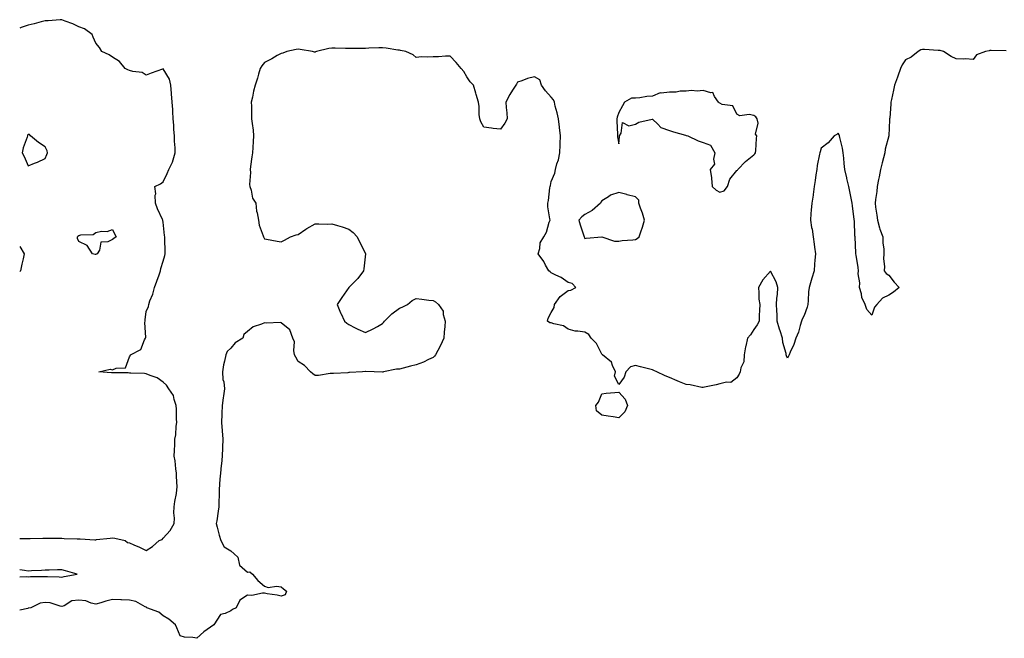
# Model space of a CAD drawing. Units: inches. Extents: x 952643 to 955283, y 7366538 to 7369178.
# Drawn here: x 952643 to 953227, y 7367914 to 7368281 of the extents above; entities that cross this region are included whole.
import ezdxf

# ---------------------------------------------------------------- set-up
doc = ezdxf.new("R2010")
doc.units = ezdxf.units.IN
doc.header["$MEASUREMENT"] = 0
doc.layers.add('Contour_95267366', color=7, linetype='Continuous', true_color=0x3fb01d)

msp = doc.modelspace()

# ---------------------------------------------------------------- linework, layer by layer
at = {"layer": 'Contour_95267366'}
for points in [[(952643, 7367973.15, 3357), (952646.83, 7367973.14, 3357), (952648.05, 7367973.15, 3357), (952649.27, 7367973.15, 3357), (952656.67, 7367973.3, 3357), (952658.05, 7367973.3, 3357), (952659.41, 7367973.28, 3357), (952666.75, 7367973.22, 3357), (952668.05, 7367973.2, 3357), (952669.29, 7367973.16, 3357), (952677.15, 7367972.82, 3357), (952678.05, 7367972.79, 3357), (952678.92, 7367972.78, 3357), (952687.59, 7367972.38, 3357), (952688.05, 7367972.38, 3357), (952688.56, 7367972.43, 3357), (952696.7, 7367973.27, 3357), (952698.05, 7367973.39, 3357), (952699.35, 7367973.22, 3357), (952705.56, 7367971.92, 3357), (952706.8, 7367970.67, 3357), (952708.05, 7367970.48, 3357), (952710.66, 7367969.32, 3357), (952714, 7367967.86, 3357), (952718.05, 7367966.01, 3357), (952721.66, 7367968.31, 3357), (952725.72, 7367971.92, 3357), (952727.42, 7367972.55, 3357), (952728.05, 7367973.22, 3357), (952732.2, 7367977.77, 3357), (952734.54, 7367981.92, 3357), (952734.75, 7367985.22, 3357), (952734.42, 7367988.29, 3357), (952734.57, 7367991.92, 3357), (952735.03, 7367994.94, 3357), (952735.88, 7367999.75, 3357), (952736.22, 7368001.92, 3357), (952736.27, 7368003.7, 3357), (952735.88, 7368009.75, 3357), (952735.93, 7368011.92, 3357), (952735.52, 7368014.45, 3357), (952735.22, 7368019.09, 3357), (952734.63, 7368021.92, 3357), (952734.77, 7368025.2, 3357), (952734.88, 7368028.74, 3357), (952735.01, 7368031.92, 3357), (952735.46, 7368034.51, 3357), (952735.77, 7368039.64, 3357), (952736.1, 7368041.92, 3357), (952735.95, 7368044.02, 3357), (952735.93, 7368049.8, 3357), (952735.76, 7368051.92, 3357), (952734.48, 7368055.49, 3357), (952734.09, 7368057.95, 3357), (952731.38, 7368061.92, 3357), (952730.07, 7368063.94, 3357), (952728.05, 7368065.71, 3357), (952724.48, 7368068.35, 3357), (952720.3, 7368069.68, 3357), (952718.05, 7368070.69, 3357), (952716.99, 7368070.86, 3357), (952708.85, 7368071.12, 3357), (952708.05, 7368071.22, 3357), (952707.39, 7368071.26, 3357), (952698.61, 7368071.36, 3357), (952698.05, 7368071.39, 3357), (952697.51, 7368071.38, 3357), (952689.93, 7368071.92, 3357), (952696.53, 7368073.45, 3357), (952698.05, 7368073.15, 3357), (952700.25, 7368074.12, 3357), (952705.62, 7368074.35, 3357), (952708.05, 7368080.75, 3357), (952708.57, 7368081.4, 3357), (952708.59, 7368081.92, 3357), (952714.87, 7368085.11, 3357), (952717.01, 7368090.88, 3357), (952717.63, 7368091.92, 3357), (952717.67, 7368092.3, 3357), (952717.23, 7368101.1, 3357), (952717.3, 7368101.92, 3357), (952717.29, 7368102.68, 3357), (952718.05, 7368107.67, 3357), (952719.25, 7368110.72, 3357), (952719.5, 7368111.92, 3357), (952720.23, 7368114.1, 3357), (952721.95, 7368118.02, 3357), (952722.9, 7368121.92, 3357), (952724.2, 7368125.77, 3357), (952725.7, 7368129.56, 3357), (952726.55, 7368131.92, 3357), (952726.73, 7368133.24, 3357), (952728.05, 7368137.66, 3357), (952729.01, 7368140.96, 3357), (952729.21, 7368141.92, 3357), (952729.19, 7368143.07, 3357), (952729.09, 7368150.89, 3357), (952729.07, 7368151.92, 3357), (952728.88, 7368152.75, 3357), (952728.05, 7368160.69, 3357), (952727.87, 7368161.75, 3357), (952727.86, 7368161.92, 3357), (952727.73, 7368162.24, 3357), (952724.74, 7368168.61, 3357), (952723.58, 7368171.92, 3357), (952723.35, 7368176.62, 3357), (952723.68, 7368177.56, 3357), (952723.02, 7368181.92, 3357), (952726.5, 7368183.47, 3357), (952728.05, 7368184.62, 3357), (952730.4, 7368189.56, 3357), (952731.42, 7368191.92, 3357), (952733.65, 7368196.32, 3357), (952733.89, 7368197.76, 3357), (952735.23, 7368201.92, 3357), (952735.12, 7368204.85, 3357), (952734.82, 7368208.69, 3357), (952734.71, 7368211.92, 3357), (952734.4, 7368215.57, 3357), (952734.32, 7368218.18, 3357), (952733.95, 7368221.92, 3357), (952733.67, 7368226.3, 3357), (952733.71, 7368227.58, 3357), (952733.39, 7368231.92, 3357), (952733.01, 7368236.88, 3357), (952733.01, 7368236.96, 3357), (952732.62, 7368241.92, 3357), (952731.71, 7368245.58, 3357), (952728.05, 7368251.61, 3357), (952727.55, 7368251.42, 3357), (952720.96, 7368249.01, 3357), (952718.05, 7368247.87, 3357), (952715.61, 7368249.48, 3357), (952709.97, 7368249.99, 3357), (952708.05, 7368250.61, 3357), (952707.18, 7368251.05, 3357), (952705.52, 7368251.92, 3357), (952702.06, 7368255.94, 3357), (952698.05, 7368258.48, 3357), (952696.05, 7368259.92, 3357), (952691.73, 7368261.92, 3357), (952690.39, 7368264.26, 3357), (952688.05, 7368266.83, 3357), (952686.59, 7368270.47, 3357), (952686.04, 7368271.92, 3357), (952681.42, 7368275.29, 3357), (952678.05, 7368276.64, 3357), (952674.5, 7368278.37, 3357), (952670, 7368279.96, 3357), (952668.05, 7368280.76, 3357), (952666.94, 7368280.81, 3357), (952659.91, 7368280.06, 3357), (952658.05, 7368280.12, 3357), (952655.65, 7368279.51, 3357), (952651.58, 7368278.39, 3357), (952648.05, 7368277.56, 3357), (952643.89, 7368276.08, 3357), (952643, 7368275.82, 3357)], [(953227.64, 7368262.33, 3357), (953218.69, 7368262.57, 3357), (953218.05, 7368262.48, 3357), (953217.6, 7368262.37, 3357), (953215.47, 7368261.92, 3357), (953210.03, 7368259.94, 3357), (953208.05, 7368257.26, 3357), (953203.65, 7368257.52, 3357), (953202.57, 7368257.4, 3357), (953198.05, 7368257.6, 3357), (953194.99, 7368258.87, 3357), (953190.59, 7368261.92, 3357), (953188.59, 7368262.46, 3357), (953188.05, 7368262.51, 3357), (953187.45, 7368262.52, 3357), (953179.22, 7368263.09, 3357), (953178.05, 7368263.11, 3357), (953177.1, 7368262.87, 3357), (953175.51, 7368261.92, 3357), (953171.42, 7368258.56, 3357), (953168.05, 7368256.95, 3357), (953165.94, 7368254.02, 3357), (953164.98, 7368251.92, 3357), (953163.45, 7368247.32, 3357), (953163.27, 7368246.7, 3357), (953161.46, 7368241.92, 3357), (953160.88, 7368239.09, 3357), (953159.69, 7368233.56, 3357), (953159.35, 7368231.92, 3357), (953159.24, 7368230.73, 3357), (953158.64, 7368222.5, 3357), (953158.58, 7368221.92, 3357), (953158.54, 7368221.43, 3357), (953158.06, 7368211.93, 3357), (953158.06, 7368211.91, 3357), (953158.05, 7368211.85, 3357), (953156.04, 7368203.93, 3357), (953155.73, 7368201.92, 3357), (953154.94, 7368198.81, 3357), (953154.09, 7368195.87, 3357), (953153.19, 7368191.92, 3357), (953152.31, 7368187.66, 3357), (953152.05, 7368185.92, 3357), (953151.29, 7368181.92, 3357), (953151.04, 7368178.94, 3357), (953150.22, 7368174.08, 3357), (953149.99, 7368171.92, 3357), (953150.28, 7368169.69, 3357), (953150.97, 7368164.84, 3357), (953151.32, 7368161.92, 3357), (953152.6, 7368157.37, 3357), (953152.71, 7368156.58, 3357), (953154.65, 7368151.92, 3357), (953154.63, 7368148.5, 3357), (953155.19, 7368144.78, 3357), (953155.18, 7368141.92, 3357), (953155.07, 7368138.94, 3357), (953155.51, 7368134.46, 3357), (953155.37, 7368131.92, 3357), (953156.48, 7368130.35, 3357), (953158.05, 7368129.29, 3357), (953161.21, 7368125.08, 3357), (953164.34, 7368121.92, 3357), (953160.85, 7368119.12, 3357), (953158.05, 7368117.38, 3357), (953154.43, 7368115.54, 3357), (953151.1, 7368111.92, 3357), (953149.73, 7368110.24, 3357), (953148.05, 7368105.46, 3357), (953145.13, 7368109, 3357), (953144.19, 7368111.92, 3357), (953142.22, 7368116.09, 3357), (953141.87, 7368118.1, 3357), (953140.67, 7368121.92, 3357), (953140.85, 7368124.73, 3357), (953140.01, 7368129.96, 3357), (953140.22, 7368131.92, 3357), (953139.87, 7368133.74, 3357), (953138.8, 7368141.17, 3357), (953138.67, 7368141.92, 3357), (953138.59, 7368142.46, 3357), (953138.09, 7368151.88, 3357), (953138.09, 7368151.96, 3357), (953138.05, 7368152.69, 3357), (953137.69, 7368161.56, 3357), (953137.67, 7368161.92, 3357), (953137.61, 7368162.36, 3357), (953136.53, 7368170.4, 3357), (953136.33, 7368171.92, 3357), (953135.94, 7368174.03, 3357), (953134.95, 7368178.82, 3357), (953134.38, 7368181.92, 3357), (953133.26, 7368186.7, 3357), (953133.19, 7368187.06, 3357), (953132.06, 7368191.92, 3357), (953131.63, 7368195.51, 3357), (953131.37, 7368198.6, 3357), (953131, 7368201.92, 3357), (953130.64, 7368204.51, 3357), (953129.1, 7368210.87, 3357), (953128.93, 7368211.92, 3357), (953128.67, 7368212.54, 3357), (953128.05, 7368213.52, 3357), (953127.23, 7368212.74, 3357), (953125.77, 7368211.92, 3357), (953122.18, 7368207.79, 3357), (953118.05, 7368204.56, 3357), (953117.46, 7368202.51, 3357), (953117.26, 7368201.92, 3357), (953117.13, 7368201, 3357), (953115.68, 7368194.3, 3357), (953115.42, 7368191.92, 3357), (953114.92, 7368188.78, 3357), (953114.54, 7368185.42, 3357), (953113.9, 7368181.92, 3357), (953113.24, 7368177.1, 3357), (953113.19, 7368176.79, 3357), (953112.53, 7368171.92, 3357), (953112.2, 7368167.77, 3357), (953111.98, 7368165.85, 3357), (953111.65, 7368161.92, 3357), (953112.36, 7368157.62, 3357), (953112.6, 7368156.47, 3357), (953113.27, 7368151.92, 3357), (953113.85, 7368147.72, 3357), (953114.07, 7368145.9, 3357), (953114.6, 7368141.92, 3357), (953114.3, 7368138.17, 3357), (953114.17, 7368135.8, 3357), (953113.83, 7368131.92, 3357), (953112.57, 7368127.4, 3357), (953112.14, 7368126.01, 3357), (953110.95, 7368121.92, 3357), (953110.52, 7368119.45, 3357), (953110.42, 7368114.29, 3357), (953110.1, 7368111.92, 3357), (953109.74, 7368110.23, 3357), (953108.05, 7368105.39, 3357), (953106.72, 7368103.25, 3357), (953106.38, 7368101.92, 3357), (953105.56, 7368099.43, 3357), (953104.61, 7368095.36, 3357), (953103.11, 7368091.92, 3357), (953101.76, 7368088.21, 3357), (953099.7, 7368083.58, 3357), (953099.03, 7368081.92, 3357), (953098.68, 7368081.29, 3357), (953098.05, 7368080, 3357), (953097.5, 7368081.37, 3357), (953097.37, 7368081.92, 3357), (953097.24, 7368082.74, 3357), (953095.39, 7368089.26, 3357), (953095.06, 7368091.92, 3357), (953093.68, 7368096.29, 3357), (953093.36, 7368097.23, 3357), (953092.02, 7368101.92, 3357), (953091.88, 7368105.75, 3357), (953091.75, 7368108.22, 3357), (953091.6, 7368111.92, 3357), (953091.8, 7368115.67, 3357), (953092.12, 7368117.85, 3357), (953092.3, 7368121.92, 3357), (953091.36, 7368125.24, 3357), (953088.05, 7368131.72, 3357), (953083.43, 7368126.54, 3357), (953080.79, 7368121.92, 3357), (953081.16, 7368118.81, 3357), (953081.18, 7368115.05, 3357), (953081.64, 7368111.92, 3357), (953081.46, 7368108.51, 3357), (953081.38, 7368105.25, 3357), (953081.19, 7368101.92, 3357), (953080.1, 7368099.87, 3357), (953078.05, 7368097.03, 3357), (953076.18, 7368093.79, 3357), (953074.35, 7368091.92, 3357), (953073.31, 7368087.18, 3357), (953073.18, 7368086.8, 3357), (953072.42, 7368081.92, 3357), (953072.1, 7368077.87, 3357), (953070.46, 7368074.33, 3357), (953070.04, 7368071.92, 3357), (953069.33, 7368070.64, 3357), (953068.05, 7368068.28, 3357), (953064.46, 7368065.51, 3357), (953062, 7368065.87, 3357), (953058.05, 7368064.91, 3357), (953055.78, 7368064.18, 3357), (953048.95, 7368062.82, 3357), (953048.05, 7368062.58, 3357), (953047.32, 7368062.65, 3357), (953040.35, 7368064.22, 3357), (953038.05, 7368064.38, 3357), (953033.98, 7368065.99, 3357), (953032.63, 7368066.5, 3357), (953028.05, 7368068.48, 3357), (953025.66, 7368069.53, 3357), (953020.61, 7368071.92, 3357), (953018.83, 7368072.7, 3357), (953018.05, 7368073.06, 3357), (953016.51, 7368073.47, 3357), (953011.01, 7368074.88, 3357), (953008.05, 7368075.67, 3357), (953005.09, 7368074.88, 3357), (953002.32, 7368071.92, 3357), (953001.3, 7368068.67, 3357), (952998.05, 7368064.42, 3357), (952995.46, 7368069.34, 3357), (952996.06, 7368071.92, 3357), (952994.28, 7368075.69, 3357), (952993.81, 7368077.68, 3357), (952988.52, 7368081.92, 3357), (952988.28, 7368082.15, 3357), (952988.05, 7368082.32, 3357), (952984.8, 7368088.67, 3357), (952981.64, 7368091.92, 3357), (952980.24, 7368094.11, 3357), (952978.05, 7368095.42, 3357), (952973.82, 7368096.15, 3357), (952972.2, 7368096.07, 3357), (952968.05, 7368097.31, 3357), (952965.41, 7368099.28, 3357), (952959.6, 7368100.37, 3357), (952958.05, 7368100.96, 3357), (952957.19, 7368101.06, 3357), (952955.88, 7368101.92, 3357), (952956.22, 7368103.75, 3357), (952958.05, 7368107.15, 3357), (952959.84, 7368110.14, 3357), (952959.9, 7368111.92, 3357), (952963.42, 7368116.55, 3357), (952968.05, 7368120.11, 3357), (952969.57, 7368120.39, 3357), (952972.54, 7368121.92, 3357), (952970.52, 7368124.39, 3357), (952968.05, 7368124.89, 3357), (952963.92, 7368127.79, 3357), (952960.7, 7368129.27, 3357), (952958.05, 7368130.67, 3357), (952957.42, 7368131.3, 3357), (952956.66, 7368131.92, 3357), (952954.74, 7368135.23, 3357), (952953.56, 7368137.43, 3357), (952950.22, 7368141.92, 3357), (952951.23, 7368145.1, 3357), (952951.47, 7368148.5, 3357), (952953.75, 7368151.92, 3357), (952955.16, 7368154.81, 3357), (952956.85, 7368160.72, 3357), (952957.31, 7368161.92, 3357), (952957.3, 7368162.67, 3357), (952955.96, 7368169.83, 3357), (952955.96, 7368171.92, 3357), (952956.34, 7368173.63, 3357), (952957.25, 7368181.12, 3357), (952957.4, 7368181.92, 3357), (952957.53, 7368182.44, 3357), (952958.05, 7368184.82, 3357), (952960.13, 7368189.84, 3357), (952960.49, 7368191.92, 3357), (952961.38, 7368195.25, 3357), (952962.3, 7368197.67, 3357), (952963.18, 7368201.92, 3357), (952963.37, 7368206.6, 3357), (952963.33, 7368207.2, 3357), (952963.54, 7368211.92, 3357), (952962.96, 7368216.83, 3357), (952962.93, 7368217.04, 3357), (952962.34, 7368221.92, 3357), (952961.63, 7368225.5, 3357), (952960.47, 7368229.5, 3357), (952959.92, 7368231.92, 3357), (952959.42, 7368233.29, 3357), (952958.05, 7368234.85, 3357), (952954.73, 7368238.6, 3357), (952952.33, 7368241.92, 3357), (952951.21, 7368245.09, 3357), (952948.05, 7368246.86, 3357), (952943.98, 7368245.99, 3357), (952940.68, 7368244.54, 3357), (952938.05, 7368243.75, 3357), (952937.44, 7368242.53, 3357), (952936.97, 7368241.92, 3357), (952935.13, 7368239, 3357), (952933.47, 7368236.5, 3357), (952931.17, 7368231.92, 3357), (952931.35, 7368228.62, 3357), (952931.72, 7368225.59, 3357), (952931.87, 7368221.92, 3357), (952930.6, 7368219.37, 3357), (952928.05, 7368215.78, 3357), (952923.7, 7368216.26, 3357), (952922.61, 7368216.48, 3357), (952918.05, 7368216.97, 3357), (952916.37, 7368220.24, 3357), (952915.69, 7368221.92, 3357), (952915.36, 7368224.61, 3357), (952915.35, 7368229.22, 3357), (952914.91, 7368231.92, 3357), (952913.5, 7368236.47, 3357), (952913.27, 7368237.15, 3357), (952911.95, 7368241.92, 3357), (952910.09, 7368243.96, 3357), (952908.05, 7368246.94, 3357), (952906.22, 7368250.1, 3357), (952904.72, 7368251.92, 3357), (952901.63, 7368255.5, 3357), (952898.05, 7368259.07, 3357), (952895.34, 7368259.21, 3357), (952891.21, 7368258.76, 3357), (952888.05, 7368258.86, 3357), (952884.75, 7368258.62, 3357), (952881.19, 7368258.77, 3357), (952878.05, 7368258.47, 3357), (952876.18, 7368260.05, 3357), (952871.81, 7368261.92, 3357), (952868.73, 7368262.6, 3357), (952868.05, 7368262.73, 3357), (952867.17, 7368262.8, 3357), (952860.12, 7368263.99, 3357), (952858.05, 7368264.13, 3357), (952855.95, 7368264.02, 3357), (952850.01, 7368263.88, 3357), (952848.05, 7368263.79, 3357), (952846.18, 7368263.78, 3357), (952839.92, 7368263.8, 3357), (952838.05, 7368263.79, 3357), (952836.16, 7368263.81, 3357), (952830.07, 7368263.94, 3357), (952828.05, 7368263.97, 3357), (952826.17, 7368263.8, 3357), (952818.96, 7368261.92, 3357), (952818.3, 7368261.67, 3357), (952818.05, 7368261.58, 3357), (952817.71, 7368261.58, 3357), (952816.59, 7368261.92, 3357), (952809.3, 7368263.17, 3357), (952808.05, 7368263.25, 3357), (952806.87, 7368263.11, 3357), (952801.33, 7368261.92, 3357), (952799.01, 7368260.97, 3357), (952798.05, 7368260.84, 3357), (952795.6, 7368259.47, 3357), (952792.4, 7368257.57, 3357), (952788.05, 7368255.47, 3357), (952786.57, 7368253.41, 3357), (952785.58, 7368251.92, 3357), (952784.57, 7368248.44, 3357), (952783.93, 7368246.04, 3357), (952782.66, 7368241.92, 3357), (952781.55, 7368238.43, 3357), (952781.01, 7368234.88, 3357), (952780.29, 7368231.92, 3357), (952780.42, 7368229.54, 3357), (952780.33, 7368224.2, 3357), (952780.47, 7368221.92, 3357), (952780.71, 7368219.26, 3357), (952781.41, 7368215.28, 3357), (952781.65, 7368211.92, 3357), (952781.37, 7368208.59, 3357), (952781.16, 7368205.03, 3357), (952780.91, 7368201.92, 3357), (952780.51, 7368199.46, 3357), (952779.89, 7368193.76, 3357), (952779.61, 7368191.92, 3357), (952779.81, 7368190.16, 3357), (952779.23, 7368183.1, 3357), (952779.44, 7368181.92, 3357), (952780.2, 7368179.77, 3357), (952781.08, 7368174.94, 3357), (952782.93, 7368171.92, 3357), (952783.38, 7368167.25, 3357), (952783.77, 7368166.2, 3357), (952784.46, 7368161.92, 3357), (952785, 7368158.88, 3357), (952787.28, 7368152.69, 3357), (952787.47, 7368151.92, 3357), (952787.64, 7368151.51, 3357), (952788.05, 7368150.89, 3357), (952789.3, 7368150.67, 3357), (952795.66, 7368149.53, 3357), (952798.05, 7368149.13, 3357), (952799.87, 7368150.1, 3357), (952803.41, 7368151.92, 3357), (952806.8, 7368153.17, 3357), (952808.05, 7368153.44, 3357), (952812.69, 7368156.55, 3357), (952813.12, 7368156.86, 3357), (952818.05, 7368159.63, 3357), (952820.26, 7368159.71, 3357), (952825.69, 7368159.56, 3357), (952828.05, 7368159.64, 3357), (952831.34, 7368158.63, 3357), (952834.03, 7368157.9, 3357), (952838.05, 7368156.52, 3357), (952840.73, 7368154.59, 3357), (952843.07, 7368151.92, 3357), (952844.69, 7368148.56, 3357), (952847.9, 7368142.06, 3357), (952847.98, 7368141.92, 3357), (952847.96, 7368141.83, 3357), (952846.97, 7368133, 3357), (952846.78, 7368131.92, 3357), (952843.34, 7368127.21, 3357), (952843.11, 7368126.86, 3357), (952838.05, 7368121.92, 3357), (952833.88, 7368116.09, 3357), (952831.17, 7368111.92, 3357), (952833.14, 7368107.01, 3357), (952833.3, 7368106.67, 3357), (952835.55, 7368101.92, 3357), (952836.88, 7368100.75, 3357), (952838.05, 7368100.04, 3357), (952841.85, 7368098.12, 3357), (952843.41, 7368097.28, 3357), (952848.05, 7368095.25, 3357), (952852.5, 7368097.46, 3357), (952854.99, 7368098.86, 3357), (952858.05, 7368100.51, 3357), (952858.72, 7368101.25, 3357), (952859.13, 7368101.92, 3357), (952863.58, 7368106.4, 3357), (952868.05, 7368109.67, 3357), (952869.6, 7368110.37, 3357), (952872.82, 7368111.92, 3357), (952875.7, 7368114.27, 3357), (952878.05, 7368115.46, 3357), (952881.26, 7368115.13, 3357), (952885.49, 7368114.48, 3357), (952888.05, 7368114.22, 3357), (952889.5, 7368113.37, 3357), (952891.2, 7368111.92, 3357), (952893.95, 7368107.82, 3357), (952893.97, 7368106, 3357), (952895.18, 7368101.92, 3357), (952894.98, 7368098.86, 3357), (952894.59, 7368095.38, 3357), (952894.41, 7368091.92, 3357), (952892.41, 7368087.56, 3357), (952890.8, 7368084.67, 3357), (952889.36, 7368081.92, 3357), (952888.81, 7368081.15, 3357), (952888.05, 7368080.5, 3357), (952885.34, 7368079.21, 3357), (952882.37, 7368077.61, 3357), (952878.05, 7368076.01, 3357), (952874.67, 7368075.3, 3357), (952870.22, 7368074.09, 3357), (952868.05, 7368073.59, 3357), (952866.41, 7368073.56, 3357), (952858.68, 7368071.92, 3357), (952858.15, 7368071.82, 3357), (952858.05, 7368071.8, 3357), (952857.94, 7368071.81, 3357), (952853.05, 7368071.92, 3357), (952848.24, 7368072.1, 3357), (952848.05, 7368072.14, 3357), (952847.86, 7368072.11, 3357), (952846.23, 7368071.92, 3357), (952838.51, 7368071.47, 3357), (952838.05, 7368071.45, 3357), (952837.55, 7368071.42, 3357), (952828.97, 7368071.01, 3357), (952828.05, 7368070.94, 3357), (952827.02, 7368070.9, 3357), (952820.16, 7368069.81, 3357), (952818.05, 7368069.74, 3357), (952816.82, 7368070.69, 3357), (952815.34, 7368071.92, 3357), (952811.77, 7368075.64, 3357), (952808.05, 7368078.09, 3357), (952806.68, 7368080.55, 3357), (952805.92, 7368081.92, 3357), (952805.41, 7368084.56, 3357), (952805.78, 7368089.65, 3357), (952804.88, 7368091.92, 3357), (952803.05, 7368096.92, 3357), (952798.05, 7368101.04, 3357), (952797.38, 7368101.24, 3357), (952789.19, 7368100.78, 3357), (952788.05, 7368100.98, 3357), (952786.3, 7368100.17, 3357), (952781.3, 7368098.67, 3357), (952778.05, 7368095.95, 3357), (952775.94, 7368094.03, 3357), (952775.34, 7368091.92, 3357), (952770.77, 7368089.19, 3357), (952768.05, 7368085.9, 3357), (952765.93, 7368084.03, 3357), (952765.12, 7368081.92, 3357), (952764.44, 7368078.31, 3357), (952763.89, 7368076.08, 3357), (952763.2, 7368071.92, 3357), (952763.43, 7368067.3, 3357), (952763.99, 7368065.98, 3357), (952764.4, 7368061.92, 3357), (952763.84, 7368057.71, 3357), (952763.53, 7368056.44, 3357), (952763.08, 7368051.92, 3357), (952762.82, 7368047.15, 3357), (952762.87, 7368046.75, 3357), (952762.68, 7368041.92, 3357), (952763.1, 7368036.97, 3357), (952763.1, 7368036.87, 3357), (952763.43, 7368031.92, 3357), (952763.24, 7368027.11, 3357), (952763.22, 7368026.76, 3357), (952763.03, 7368021.92, 3357), (952762.58, 7368017.39, 3357), (952762.45, 7368016.32, 3357), (952762, 7368011.92, 3357), (952761.71, 7368008.25, 3357), (952761.49, 7368005.36, 3357), (952761.21, 7368001.92, 3357), (952761.23, 7367998.74, 3357), (952761.04, 7367994.91, 3357), (952761.05, 7367991.92, 3357), (952760.68, 7367989.29, 3357), (952759.76, 7367983.63, 3357), (952759.51, 7367981.92, 3357), (952760.11, 7367979.86, 3357), (952761.16, 7367975.03, 3357), (952762.29, 7367971.92, 3357), (952764.25, 7367968.12, 3357), (952768.05, 7367965.82, 3357), (952770.18, 7367964.05, 3357), (952772.38, 7367961.92, 3357), (952773.29, 7367957.17, 3357), (952778.05, 7367953.12, 3357), (952779.5, 7367953.37, 3357), (952780.93, 7367951.92, 3357), (952784.2, 7367948.07, 3357), (952788.05, 7367944.84, 3357), (952790.18, 7367944.05, 3357), (952795.12, 7367944.85, 3357), (952798.05, 7367944.37, 3357), (952799.44, 7367943.31, 3357), (952801.08, 7367941.92, 3357), (952800.29, 7367939.68, 3357), (952798.05, 7367938.78, 3357), (952795.57, 7367939.43, 3357), (952789.76, 7367940.21, 3357), (952788.05, 7367940.56, 3357), (952786.82, 7367940.69, 3357), (952780.66, 7367939.31, 3357), (952778.05, 7367939.45, 3357), (952773.44, 7367936.53, 3357), (952771.26, 7367931.92, 3357), (952769.05, 7367930.93, 3357), (952768.05, 7367930.18, 3357), (952764.71, 7367928.58, 3357), (952761.96, 7367928.01, 3357), (952758.05, 7367921.92, 3357), (952752.17, 7367917.8, 3357), (952748.05, 7367913.87, 3357), (952745.65, 7367914.32, 3357), (952740.7, 7367914.57, 3357), (952738.05, 7367915.29, 3357), (952736.23, 7367920.1, 3357), (952735.31, 7367921.92, 3357), (952731.41, 7367925.28, 3357), (952728.05, 7367927.3, 3357), (952725.56, 7367929.43, 3357), (952718.43, 7367931.92, 3357), (952718.27, 7367932.15, 3357), (952718.05, 7367932.31, 3357), (952717.42, 7367932.55, 3357), (952711.87, 7367935.74, 3357), (952708.05, 7367936.5, 3357), (952703.25, 7367936.72, 3357), (952702.85, 7367936.73, 3357), (952698.05, 7367936.97, 3357), (952694.11, 7367935.86, 3357), (952691.12, 7367934.98, 3357), (952688.05, 7367934.11, 3357), (952685.34, 7367934.63, 3357), (952682.2, 7367936.07, 3357), (952678.05, 7367936.46, 3357), (952673.93, 7367936.04, 3357), (952669.32, 7367933.19, 3357), (952668.05, 7367932.82, 3357), (952667.06, 7367932.9, 3357), (952661.04, 7367934.9, 3357), (952658.05, 7367935.05, 3357), (952655.22, 7367934.76, 3357), (952649.65, 7367931.92, 3357), (952648.27, 7367931.69, 3357), (952648.05, 7367931.7, 3357), (952647.75, 7367931.62, 3357), (952643, 7367930.58, 3357)], [(952643, 7368146.19, 3357), (952645.74, 7368141.92, 3357), (952645.06, 7368138.93, 3357), (952644.27, 7368135.7, 3357), (952643.46, 7368131.92, 3357), (952643, 7368131.54, 3357)], [(952668.05, 7367950.1, 3357), (952669.4, 7367950.58, 3357), (952677.05, 7367951.92, 3357), (952670.08, 7367953.95, 3357), (952668.05, 7367954.51, 3357), (952665.48, 7367954.49, 3357), (952660.47, 7367954.34, 3357), (952658.05, 7367954.32, 3357), (952655.97, 7367954, 3357), (952650.09, 7367953.96, 3357), (952648.05, 7367953.73, 3357), (952645.93, 7367954.04, 3357), (952643, 7367954.46, 3357)], [(952643, 7367950.29, 3357), (952646.76, 7367950.63, 3357), (952648.05, 7367950.31, 3357), (952649.48, 7367950.5, 3357), (952656.59, 7367950.46, 3357), (952658.05, 7367950.62, 3357), (952659.51, 7367950.45, 3357), (952666.46, 7367950.33, 3357), (952668.05, 7367950.1, 3357)]]:
    msp.add_polyline3d(points, dxfattribs=at)
for points in [[(953058.05, 7368178.56, 3357), (953060.62, 7368179.35, 3357), (953062.54, 7368181.92, 3357), (953063.8, 7368186.16, 3357), (953068.05, 7368191.27, 3357), (953068.41, 7368191.56, 3357), (953068.71, 7368191.92, 3357), (953073.21, 7368196.76, 3357), (953078.05, 7368200.68, 3357), (953078.7, 7368201.26, 3357), (953079.19, 7368201.92, 3357), (953079.39, 7368203.26, 3357), (953079.68, 7368210.29, 3357), (953079.93, 7368211.92, 3357), (953079.09, 7368212.96, 3357), (953080.6, 7368219.38, 3357), (953080.04, 7368221.92, 3357), (953079.27, 7368223.14, 3357), (953078.05, 7368224.04, 3357), (953075.41, 7368224.56, 3357), (953069.89, 7368223.75, 3357), (953068.05, 7368224.69, 3357), (953065.76, 7368229.63, 3357), (953059.38, 7368230.59, 3357), (953058.05, 7368231.23, 3357), (953057.61, 7368231.48, 3357), (953057.25, 7368231.92, 3357), (953054.82, 7368235.15, 3357), (953053.77, 7368237.64, 3357), (953052.56, 7368237.4, 3357), (953048.05, 7368238.85, 3357), (953044.6, 7368238.48, 3357), (953041.09, 7368238.88, 3357), (953038.05, 7368238.34, 3357), (953034.45, 7368238.32, 3357), (953032.18, 7368237.78, 3357), (953028.05, 7368237.78, 3357), (953023.28, 7368237.15, 3357), (953022.61, 7368237.36, 3357), (953018.05, 7368235.5, 3357), (953014.66, 7368235.31, 3357), (953010.51, 7368234.38, 3357), (953008.05, 7368234.16, 3357), (953005.64, 7368234.33, 3357), (953001.54, 7368231.92, 3357), (953000.23, 7368229.75, 3357), (952998.05, 7368225.8, 3357), (952997.07, 7368222.9, 3357), (952996.96, 7368221.92, 3357), (952996.96, 7368220.83, 3357), (952997.36, 7368212.62, 3357), (952997.36, 7368211.92, 3357), (952997.37, 7368211.24, 3357), (952998.05, 7368207.14, 3357), (952998.44, 7368211.53, 3357), (952998.48, 7368211.92, 3357), (952999.57, 7368213.45, 3357), (953000.21, 7368219.76, 3357), (953003.96, 7368217.83, 3357), (953008.05, 7368218.77, 3357), (953009.94, 7368220.03, 3357), (953017.84, 7368221.71, 3357), (953018.05, 7368221.79, 3357), (953021.13, 7368218.84, 3357), (953023.07, 7368216.94, 3357), (953028.05, 7368215.03, 3357), (953030.49, 7368214.36, 3357), (953037.69, 7368212.28, 3357), (953038.05, 7368212.18, 3357), (953038.31, 7368212.18, 3357), (953039.09, 7368211.92, 3357), (953045.04, 7368208.91, 3357), (953048.05, 7368208.05, 3357), (953052.42, 7368206.29, 3357), (953055.07, 7368201.92, 3357), (953054.21, 7368198.09, 3357), (953054.82, 7368195.15, 3357), (953052.29, 7368191.92, 3357), (953052.94, 7368187.03, 3357), (953052.98, 7368186.85, 3357), (953053.48, 7368181.92, 3357), (953055.89, 7368179.76, 3357)], [(952658.05, 7368198.49, 3358), (952659.17, 7368200.8, 3358), (952659.52, 7368201.92, 3358), (952659.21, 7368203.08, 3358), (952658.05, 7368205.47, 3358), (952654.13, 7368208, 3358), (952649.45, 7368211.92, 3358), (952648.81, 7368212.68, 3358), (952648.05, 7368212.74, 3358), (952647.69, 7368212.29, 3358), (952647.53, 7368211.92, 3358), (952647.34, 7368211.21, 3358), (952645.12, 7368204.85, 3358), (952644.51, 7368201.92, 3358), (952645.69, 7368199.56, 3358), (952648.05, 7368194.04, 3358), (952651.76, 7368195.63, 3358), (952653.6, 7368196.37, 3358)], [(953008.05, 7368150.43, 3357), (953009.01, 7368150.96, 3357), (953010.23, 7368151.92, 3357), (953011.19, 7368155.06, 3357), (953012.18, 7368157.79, 3357), (953013.25, 7368161.92, 3357), (953012.15, 7368166.02, 3357), (953010.94, 7368169.02, 3357), (953009.99, 7368171.92, 3357), (953009.94, 7368173.82, 3357), (953008.05, 7368175.71, 3357), (953003.14, 7368177.01, 3357), (953002.89, 7368177.07, 3357), (952998.05, 7368178.37, 3357), (952993.22, 7368176.75, 3357), (952991.94, 7368175.81, 3357), (952988.05, 7368173.29, 3357), (952987.47, 7368172.49, 3357), (952987.23, 7368171.92, 3357), (952982.34, 7368167.64, 3357), (952978.05, 7368165.2, 3357), (952976.18, 7368163.78, 3357), (952974.47, 7368161.92, 3357), (952975.22, 7368159.08, 3357), (952977.32, 7368152.65, 3357), (952977.52, 7368151.92, 3357), (952977.72, 7368151.59, 3357), (952978.05, 7368151.04, 3357), (952978.67, 7368151.3, 3357), (952988.05, 7368151.92, 3357), (952995.55, 7368149.42, 3357), (952998.05, 7368149.49, 3357), (953000.08, 7368149.89, 3357), (953006.31, 7368150.18, 3357)], [(952688.05, 7368141.62, 3357), (952687.71, 7368141.58, 3357), (952686.14, 7368141.92, 3357), (952682.96, 7368146.83, 3357), (952678.05, 7368149.25, 3357), (952677.19, 7368151.06, 3357), (952677.34, 7368151.92, 3357), (952677.52, 7368152.45, 3357), (952678.05, 7368152.72, 3357), (952679.25, 7368153.12, 3357), (952686.58, 7368153.39, 3357), (952688.05, 7368154.65, 3357), (952691.49, 7368155.36, 3357), (952694.87, 7368155.1, 3357), (952698.05, 7368156.44, 3357), (952699.43, 7368153.3, 3357), (952700.13, 7368151.92, 3357), (952698.88, 7368151.09, 3357), (952698.05, 7368150.47, 3357), (952695.21, 7368149.08, 3357), (952691.17, 7368148.8, 3357), (952690.3, 7368144.16, 3357), (952689, 7368141.92, 3357), (952688.29, 7368141.68, 3357)], [(952998.05, 7368044.63, 3357), (952994.76, 7368045.21, 3357), (952991.71, 7368045.59, 3357), (952988.05, 7368046.29, 3357), (952984.92, 7368048.79, 3357), (952984.53, 7368051.92, 3357), (952986.07, 7368053.9, 3357), (952988.05, 7368058.9, 3357), (952990.6, 7368059.37, 3357), (952995.72, 7368059.59, 3357), (952998.05, 7368059.93, 3357), (953001.87, 7368055.74, 3357), (953003.32, 7368051.92, 3357), (953001.71, 7368048.26, 3357)]]:
    msp.add_polyline3d(points, close=True, dxfattribs=at)

doc.saveas('drawing.dxf')
